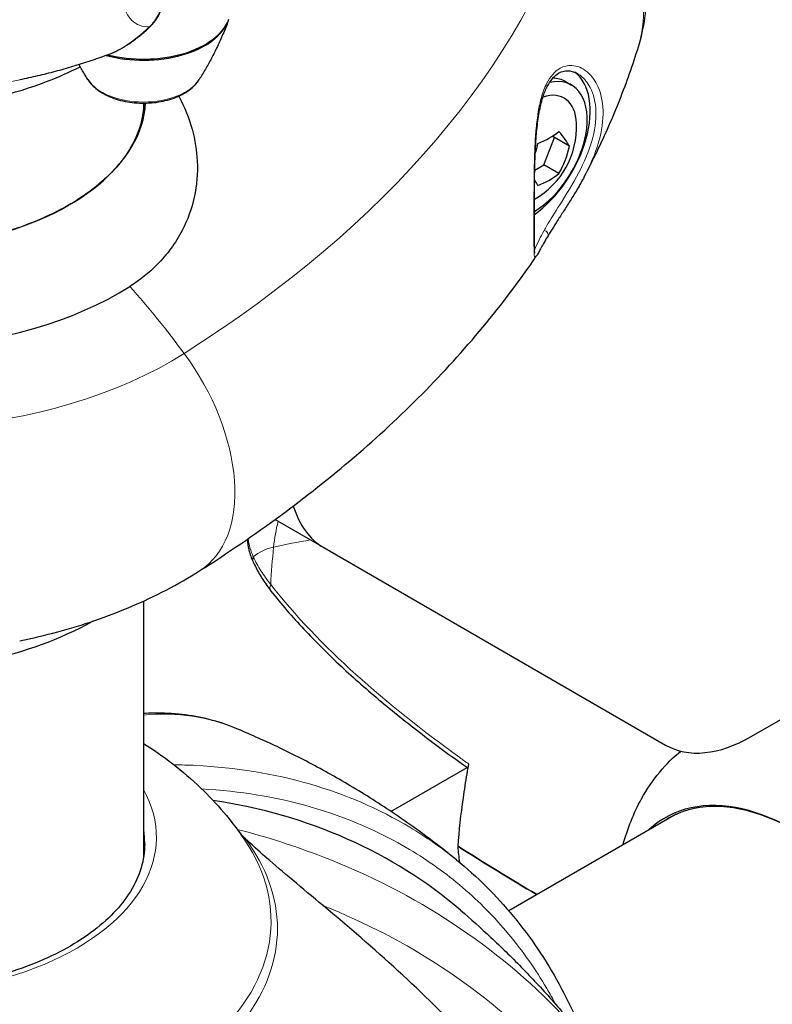
# Model space of a CAD drawing. Units: millimetres. Extents: x 1762 to 18427, y 4211 to 13708.
# Drawn here: x 4662 to 4717, y 6450 to 6522 of the extents above; entities that cross this region are included whole.
import ezdxf

# ---------------------------------------------------------------- set-up
doc = ezdxf.new("R2010")
doc.units = ezdxf.units.MM
doc.header["$LTSCALE"] = 50
doc.layers.add('Widoczne (ISO)', color=7, linetype='Continuous', lineweight=25)
doc.layers.add('Widoczne wąskie (ISO)', color=7, linetype='Continuous', lineweight=15)
doc.layers.add('Wymiar (ISO)', color=7, linetype='Continuous', lineweight=18, true_color=0x00803f)
doc.styles.add('Tekst etykiety (ISO)', font='tahoma.ttf')
doc.dimstyles.new('Domyślne (ISO)', dxfattribs={"dimscale": 50, "dimtxt": 3.5, "dimasz": 2.5, "dimexe": 3.175, "dimexo": 0, "dimgap": 0.762, "dimtad": 1, "dimtoh": 1, "dimdec": 0, "dimrnd": 1e-08, "dimzin": 0, "dimtxsty": 'Tekst etykiety (ISO)', "dimcen": 0.09, "dimdle": 10, "dimclrd": 256, "dimclre": 256, "dimclrt": 256, "dimadec": 0, "dimazin": 0, "dimtfac": 0.714286, "dimtdec": 0, "dimtmove": 0, "dimatfit": 3, "dimfxl": 1, "dimtolj": 1, "dimtzin": 0, "dimlwd": -1, "dimlwe": -1, "dimarcsym": 0})

# ---------------------------------------------------------------- blocks, each defined once
blk = doc.blocks.new('*D3')
at = {"layer": 'Defpoints', "color": 0, "transparency": 16777216}
for p in [(7246.743, 7122.093), (2941.288, 6652.996), (7246.743, 4369.623)]:
    blk.add_point(p, dxfattribs=at)
at = {"layer": 'Wymiar (ISO)', "transparency": 16777216}
for p, q in [((7246.743, 7122.093), (7246.743, 4210.873)), ((2941.288, 6652.996), (2941.288, 4210.873)), ((3066.288, 4369.623), (7121.743, 4369.623))]:
    blk.add_line(p, q, dxfattribs=at)
for points in [[(3066.288, 4390.456), (3066.288, 4348.79), (2941.288, 4369.623)], [(7121.743, 4390.456), (7121.743, 4348.79), (7246.743, 4369.623)]]:
    blk.add_solid(points, dxfattribs=at)
at = {"layer": 'Wymiar (ISO)', "transparency": 16777216, "insert": (5094.015, 4590.715), "char_height": 175, "attachment_point": 2, "style": 'Tekst etykiety (ISO)'}
blk.add_mtext('\\A1;6889', dxfattribs=at)

msp = doc.modelspace()

# ---------------------------------------------------------------- linework, layer by layer
at = {"layer": 'Widoczne (ISO)'}
for p, q in [((4701.654, 6517.049), (4702.096, 6516.794)), ((4670.917, 6515.481), (4670.917, 6515.014)), ((4700.839, 6512.972), (4700.743, 6513.11)), ((4700.074, 6510.999), (4700.839, 6512.972)), ((4701.935, 6512.34), (4700.839, 6512.972)), ((4699.405, 6510.613), (4700.074, 6510.999)), ((4701.169, 6510.367), (4700.074, 6510.999)), ((4715.176, 6469.392), (4759.254, 6494.84)), ((4680.505, 6485.182), (4684.052, 6483.134)), ((4684.052, 6483.134), (4708.926, 6468.773)), ((4670.917, 6479.245), (4670.917, 6460.535)), ((4688.939, 6463.94), (4694.482, 6467.14)), ((4709.698, 6463.748), (4697.512, 6456.712))]:
    msp.add_line(p, q, dxfattribs=at)
msp.add_arc((4696.415, 6513.759), 6.042, 299.39844, 2.36537, dxfattribs=at)
for centre, major_axis, ratio, start_param, end_param in [((4670.923, 6522.251), (6.319, 0), 0.57735, 4.268537, 6.083433), ((4670.923, 6522.353), (6.357, 0), 0.57735, 4.292522, 6.071249), ((4698.92, 6512.313), (3.203, 5.548), 0.57735, 4.028485, 6.218205), ((4699.362, 6512.058), (2.734, 4.736), 0.57735, 3.931455, 6.775267), ((4698.92, 6512.313), (2.734, 4.736), 0.57735, 0, 0.299494), ((4699.362, 6512.058), (2.187, 3.789), 0.57735, 5.54434, 6.858738), ((4652.074, 6515.838), (19.007, 0), 0.57735, 3.926991, 6.25075), ((4696.415, 6515.29), (5.743, 0), 0.57735, 5.308169, 5.687406), ((4697.563, 6515.187), (4.476, -3.598), 0.211325, 0.442296, 0.821533), ((4695.267, 6513.861), (0.511, 5.721), 0.788675, 4.422787, 4.551128), ((4697.563, 6513.656), (-0.511, -5.721), 0.788675, 1.030298, 1.409535), ((4696.415, 6512.228), (-5.743, 0), 0.57735, 2.166576, 2.545813), ((4695.267, 6512.33), (-4.476, 3.598), 0.211325, 3.583888, 3.740775), ((4652.074, 6511.54), (-24.163, 0), 0.57735, 0.962742, 2.402656), ((4690.302, 6493.959), (-6.25, -10.825), 0.57735, 5.786372, 6.283185), ((4715.176, 6479.598), (-6.25, -10.825), 0.57735, 0, 0.785398), ((4718.406, 6447.017), (-9.503, 16.46), 0.57735, 3.926991, 6.414285), ((4647.273, 6402.14), (46.738, 54.604), 0.676906, 0, 0.399024), ((4528.818, 6311.275), (182.404, 114.99), 0.767256, 0.161787, 0.247757)]:
    msp.add_ellipse(centre, major_axis=major_axis, ratio=ratio, start_param=start_param, end_param=end_param, dxfattribs=at)
for points, knots in [([(4706.954, 6519.577), (4707.163, 6520.253), (4707.325, 6520.965), (4707.532, 6522.426), (4707.576, 6523.175), (4707.54, 6524.667), (4707.459, 6525.409), (4707.185, 6526.846), (4706.993, 6527.539), (4706.521, 6528.849), (4706.242, 6529.465), (4705.936, 6530.036)], [5.3209264, 5.3209264, 5.3209264, 5.3209264, 5.4163982, 5.4163982, 5.51187, 5.51187, 5.6073418, 5.6073418, 5.7028136, 5.7028136, 5.7982854, 5.7982854, 5.7982854, 5.7982854]), ([(4671.409, 6521.058), (4671.521, 6521.168), (4671.627, 6521.285), (4671.821, 6521.531), (4671.909, 6521.66), (4672.064, 6521.927), (4672.13, 6522.064), (4672.242, 6522.347), (4672.286, 6522.492), (4672.352, 6522.784), (4672.373, 6522.931), (4672.384, 6523.076)], [0, 0, 0, 0, 0.0831461, 0.0831461, 0.1662923, 0.1662923, 0.2494384, 0.2494384, 0.3325845, 0.3325845, 0.4157306, 0.4157306, 0.4157306, 0.4157306]), ([(4668.256, 6518.974), (4668.47, 6519.053), (4668.686, 6519.146), (4669.117, 6519.357), (4669.333, 6519.475), (4669.761, 6519.734), (4669.973, 6519.874), (4670.394, 6520.178), (4670.603, 6520.34), (4671.012, 6520.685), (4671.213, 6520.867), (4671.409, 6521.058)], [0.1106228, 0.1106228, 0.1106228, 0.1106228, 0.2636217, 0.2636217, 0.4166206, 0.4166206, 0.5696195, 0.5696195, 0.7226184, 0.7226184, 0.8756173, 0.8756173, 0.8756173, 0.8756173]), ([(4677.096, 6521.473), (4676.972, 6521.145), (4676.843, 6520.824), (4676.577, 6520.201), (4676.44, 6519.898), (4676.159, 6519.309), (4676.016, 6519.023), (4675.724, 6518.471), (4675.576, 6518.203), (4675.277, 6517.686), (4675.127, 6517.437), (4674.975, 6517.197)], [2.5710647, 2.5710647, 2.5710647, 2.5710647, 2.5979111, 2.5979111, 2.6247576, 2.6247576, 2.651604, 2.651604, 2.6784504, 2.6784504, 2.7052968, 2.7052968, 2.7052968, 2.7052968]), ([(4703.008, 6510.12), (4703.331, 6510.73), (4703.643, 6511.344), (4704.242, 6512.582), (4704.53, 6513.204), (4705.081, 6514.458), (4705.345, 6515.089), (4705.848, 6516.359), (4706.087, 6516.998), (4706.539, 6518.282), (4706.753, 6518.928), (4706.954, 6519.577)], [5.2012076, 5.2012076, 5.2012076, 5.2012076, 5.2251514, 5.2251514, 5.2490951, 5.2490951, 5.2730389, 5.2730389, 5.2969826, 5.2969826, 5.3209264, 5.3209264, 5.3209264, 5.3209264]), ([(4668.256, 6518.974), (4667.845, 6518.822), (4667.431, 6518.677), (4666.597, 6518.399), (4666.178, 6518.267), (4665.336, 6518.015), (4664.912, 6517.896), (4664.06, 6517.669), (4663.632, 6517.562), (4662.772, 6517.361), (4662.341, 6517.266), (4661.907, 6517.178)], [3.3580274, 3.3580274, 3.3580274, 3.3580274, 3.4038527, 3.4038527, 3.449678, 3.449678, 3.4955033, 3.4955033, 3.5413286, 3.5413286, 3.5871539, 3.5871539, 3.5871539, 3.5871539]), ([(4636.898, 6518.617), (4638.003, 6518.006), (4639.144, 6517.486), (4642.823, 6516.088), (4645.461, 6515.486), (4650.812, 6514.891), (4653.524, 6514.898), (4658.856, 6515.52), (4661.476, 6516.132), (4664.765, 6517.4), (4665.548, 6517.743), (4666.315, 6518.126)], [1.59233, 1.59233, 1.59233, 1.59233, 1.774365, 1.774365, 2.166033, 2.166033, 2.555444, 2.555444, 2.944982, 2.944982, 3.069171, 3.069171, 3.069171, 3.069171]), ([(4666.87, 6517.197), (4666.804, 6517.301), (4666.739, 6517.407), (4666.608, 6517.622), (4666.543, 6517.731), (4666.413, 6517.953), (4666.349, 6518.065), (4666.265, 6518.214), (4666.245, 6518.249), (4666.226, 6518.284)], [5.14868484, 5.14868484, 5.14868484, 5.14868484, 5.16031757, 5.16031757, 5.1719503, 5.1719503, 5.18358303, 5.18358303, 5.18710741, 5.18710741, 5.18710741, 5.18710741]), ([(4699.416, 6504.567), (4699.417, 6504.566), (4699.41, 6504.595), (4699.4, 6504.69), (4699.395, 6504.762), (4699.387, 6504.954), (4699.385, 6505.078), (4699.381, 6505.364), (4699.38, 6505.525), (4699.379, 6505.873), (4699.379, 6506.056), (4699.378, 6506.443), (4699.378, 6506.644), (4699.378, 6507.071), (4699.378, 6507.295), (4699.379, 6507.766), (4699.379, 6508.012), (4699.381, 6508.533), (4699.382, 6508.811), (4699.387, 6509.4), (4699.39, 6509.713), (4699.4, 6510.377), (4699.407, 6510.728), (4699.429, 6511.48), (4699.445, 6511.876), (4699.49, 6512.702), (4699.521, 6513.126), (4699.607, 6513.98), (4699.663, 6514.405), (4699.806, 6515.192), (4699.891, 6515.554), (4700.086, 6516.18), (4700.193, 6516.452), (4700.422, 6516.898), (4700.539, 6517.081), (4700.783, 6517.376), (4700.909, 6517.495), (4701.172, 6517.679), (4701.308, 6517.745), (4701.596, 6517.83), (4701.749, 6517.846), (4702.006, 6517.824), (4702.109, 6517.804), (4702.313, 6517.738), (4702.414, 6517.693), (4702.513, 6517.636)], [-5.879944, -5.879944, -5.879944, -5.879944, -5.764976, -5.764976, -5.634964, -5.634964, -5.491137, -5.491137, -5.355381, -5.355381, -5.231708, -5.231708, -5.113757, -5.113757, -4.997261, -4.997261, -4.877494, -4.877494, -4.748125, -4.748125, -4.605461, -4.605461, -4.442173, -4.442173, -4.25406, -4.25406, -4.039535, -4.039535, -3.808249, -3.808249, -3.583649, -3.583649, -3.383771, -3.383771, -3.210153, -3.210153, -3.048382, -3.048382, -2.886421, -2.886421, -2.712453, -2.712453, -2.598926, -2.598926, -2.485399, -2.485399, -2.485399, -2.485399]), ([(4666.87, 6517.197), (4667.043, 6516.923), (4667.274, 6516.681), (4667.856, 6516.235), (4668.219, 6516.04), (4669.024, 6515.73), (4669.467, 6515.617), (4670.383, 6515.486), (4670.854, 6515.466), (4671.783, 6515.518), (4672.24, 6515.589), (4673.103, 6515.822), (4673.508, 6515.983), (4674.226, 6516.392), (4674.539, 6516.64), (4674.853, 6517.017), (4674.917, 6517.105), (4674.975, 6517.197)], [1.1345, 1.1345, 1.1345, 1.1345, 1.430628, 1.430628, 1.767949, 1.767949, 2.112175, 2.112175, 2.452774, 2.452774, 2.792503, 2.792503, 3.135112, 3.135112, 3.478773, 3.478773, 3.577889, 3.577889, 3.577889, 3.577889]), ([(4673.497, 6515.999), (4674.35, 6514.381), (4674.759, 6512.769), (4674.917, 6509.482), (4674.54, 6507.756), (4673.26, 6505.297), (4672.644, 6504.459), (4671.318, 6503.129), (4670.659, 6502.603), (4669.935, 6502.144)], [2.266278, 2.266278, 2.266278, 2.266278, 3.44936, 3.44936, 4.840595, 4.840595, 5.656639, 5.656639, 6.296646, 6.296646, 6.296646, 6.296646]), ([(4670.947, 6515.481), (4670.922, 6514.47), (4670.645, 6513.46), (4669.566, 6511.461), (4668.739, 6510.476), (4666.597, 6508.683), (4665.283, 6507.876), (4662.288, 6506.52), (4660.608, 6505.972), (4657.037, 6505.188), (4655.146, 6504.953), (4653.237, 6504.885)], [0.799555, 0.799555, 0.799555, 0.799555, 1.087308, 1.087308, 1.389217, 1.389217, 1.691126, 1.691126, 1.993036, 1.993036, 2.294945, 2.294945, 2.294945, 2.294945]), ([(4703.008, 6510.12), (4702.847, 6509.815), (4702.676, 6509.513), (4702.332, 6508.929), (4702.158, 6508.646), (4701.823, 6508.113), (4701.661, 6507.861), (4701.35, 6507.379), (4701.202, 6507.151), (4700.922, 6506.715), (4700.791, 6506.509), (4700.543, 6506.113), (4700.428, 6505.925), (4700.222, 6505.58), (4700.131, 6505.422), (4699.968, 6505.135), (4699.897, 6505.006), (4699.771, 6504.777), (4699.718, 6504.677), (4699.614, 6504.49), (4699.567, 6504.408), (4699.518, 6504.336)], [-0.895688, -0.895688, -0.895688, -0.895688, -0.73952, -0.73952, -0.585855, -0.585855, -0.437276, -0.437276, -0.291658, -0.291658, -0.142189, -0.142189, 0.013979, 0.013979, 0.170147, 0.170147, 0.326315, 0.326315, 0.482483, 0.482483, 0.66599, 0.66599, 0.66599, 0.66599]), ([(4675.026, 6481.462), (4677.041, 6482.739), (4678.989, 6484.067), (4682.739, 6486.822), (4684.541, 6488.25), (4687.99, 6491.205), (4689.637, 6492.732), (4692.763, 6495.883), (4694.242, 6497.507), (4697.019, 6500.851), (4698.318, 6502.571), (4699.518, 6504.336)], [4.7588501, 4.7588501, 4.7588501, 4.7588501, 4.8317996, 4.8317996, 4.9047491, 4.9047491, 4.9776986, 4.9776986, 5.0506481, 5.0506481, 5.1235976, 5.1235976, 5.1235976, 5.1235976]), ([(4678.462, 6483.734), (4678.483, 6483.478), (4678.527, 6483.223), (4678.669, 6482.672), (4678.776, 6482.378), (4678.908, 6482.093)], [3.2805862, 3.2805862, 3.2805862, 3.2805862, 3.4632294, 3.4632294, 3.6807045, 3.6807045, 3.6807045, 3.6807045]), ([(4678.908, 6482.093), (4678.975, 6481.949), (4679.046, 6481.806), (4679.194, 6481.52), (4679.272, 6481.377), (4679.435, 6481.093), (4679.521, 6480.952), (4679.7, 6480.67), (4679.794, 6480.53), (4679.991, 6480.253), (4680.094, 6480.115), (4680.202, 6479.978)], [0, 0, 0, 0, 0.1171077, 0.1171077, 0.2342154, 0.2342154, 0.351323, 0.351323, 0.4684307, 0.4684307, 0.5855384, 0.5855384, 0.5855384, 0.5855384]), ([(4661.907, 6476.353), (4662.838, 6476.543), (4663.761, 6476.761), (4665.587, 6477.255), (4666.49, 6477.531), (4668.273, 6478.144), (4669.153, 6478.48), (4670.884, 6479.216), (4671.735, 6479.616), (4673.406, 6480.486), (4674.226, 6480.955), (4675.026, 6481.462)], [4.2668277, 4.2668277, 4.2668277, 4.2668277, 4.3652322, 4.3652322, 4.4636367, 4.4636367, 4.5620412, 4.5620412, 4.6604457, 4.6604457, 4.7588501, 4.7588501, 4.7588501, 4.7588501]), ([(4680.202, 6479.978), (4680.948, 6479.032), (4681.752, 6478.104), (4683.459, 6476.281), (4684.362, 6475.386), (4686.252, 6473.626), (4687.238, 6472.761), (4689.277, 6471.061), (4690.33, 6470.225), (4692.437, 6468.619), (4693.487, 6467.848), (4694.556, 6467.088)], [0, 0, 0, 0, 0.849466, 0.849466, 1.698932, 1.698932, 2.548397, 2.548397, 3.397863, 3.397863, 4.2079, 4.2079, 4.2079, 4.2079]), ([(4637.833, 6477.301), (4639.689, 6476.374), (4641.634, 6475.68), (4646.247, 6474.514), (4648.953, 6474.179), (4654.345, 6474.118), (4657.028, 6474.385), (4662.258, 6475.55), (4664.806, 6476.45), (4667.21, 6477.77), (4667.23, 6477.781), (4667.25, 6477.792)], [3.214014, 3.214014, 3.214014, 3.214014, 3.51448, 3.51448, 3.9073, 3.9073, 4.295317, 4.295317, 4.687572, 4.687572, 4.690855, 4.690855, 4.690855, 4.690855]), ([(4677.606, 6470.002), (4676.992, 6470.257), (4676.36, 6470.467), (4675.065, 6470.799), (4674.402, 6470.921), (4673.052, 6471.073), (4672.366, 6471.105), (4671.421, 6471.088), (4671.17, 6471.077), (4670.917, 6471.061)], [5.15295, 5.15295, 5.15295, 5.15295, 5.784554, 5.784554, 6.416159, 6.416159, 7.047763, 7.047763, 7.27473, 7.27473, 7.27473, 7.27473]), ([(4693.703, 6460.423), (4692.563, 6461.348), (4691.431, 6462.202), (4689.194, 6463.786), (4688.088, 6464.515), (4685.908, 6465.865), (4684.833, 6466.486), (4682.714, 6467.636), (4681.671, 6468.164), (4679.615, 6469.141), (4678.603, 6469.589), (4677.606, 6470.002)], [1.4037513, 1.4037513, 1.4037513, 1.4037513, 1.4697385, 1.4697385, 1.5357256, 1.5357256, 1.6017128, 1.6017128, 1.6677, 1.6677, 1.7336872, 1.7336872, 1.7336872, 1.7336872]), ([(4670.917, 6468.895), (4672.354, 6467.988), (4673.763, 6466.92), (4676.238, 6464.542), (4677.325, 6463.289), (4678.296, 6461.847)], [4.7569948, 4.7569948, 4.7569948, 4.7569948, 4.956751, 4.956751, 5.1267679, 5.1267679, 5.1267679, 5.1267679]), ([(4705.842, 6461.522), (4706.166, 6462.699), (4706.604, 6463.813), (4707.981, 6466.302), (4708.967, 6467.451), (4710.042, 6468.325)], [1.366152, 1.366152, 1.366152, 1.366152, 2.108644, 2.108644, 3.149078, 3.149078, 3.149078, 3.149078]), ([(4693.822, 6461.401), (4693.913, 6462.547), (4694.043, 6463.726), (4694.293, 6465.501), (4694.384, 6466.087), (4694.484, 6466.673)], [34.7828406, 34.7828406, 34.7828406, 34.7828406, 35.3783959, 35.3783959, 35.6691337, 35.6691337, 35.6691337, 35.6691337]), ([(4709.148, 6463.467), (4710.067, 6463.997), (4711.125, 6464.287), (4713.45, 6464.354), (4714.717, 6464.13), (4717.341, 6463.171), (4718.697, 6462.437), (4721.368, 6460.522), (4722.683, 6459.341), (4725.147, 6456.64), (4726.296, 6455.12), (4727.31, 6453.501)], [0.785398, 0.785398, 0.785398, 0.785398, 1.087308, 1.087308, 1.389217, 1.389217, 1.691126, 1.691126, 1.993036, 1.993036, 2.294945, 2.294945, 2.294945, 2.294945]), ([(4677.822, 6462.524), (4677.867, 6462.47), (4677.916, 6462.412), (4678.059, 6462.247), (4678.158, 6462.137), (4678.278, 6462.019), (4678.288, 6462.009), (4678.299, 6461.998)], [-0.6256079, -0.6256079, -0.6256079, -0.6256079, -0.5826884, -0.5826884, -0.5093339, -0.5093339, -0.502027, -0.502027, -0.502027, -0.502027]), ([(4671.011, 6461.585), (4671.011, 6460.418), (4670.664, 6459.246), (4669.305, 6457.048), (4668.328, 6456.022), (4665.858, 6454.21), (4664.381, 6453.419), (4661.056, 6452.136), (4659.21, 6451.645), (4655.331, 6451.014), (4653.298, 6450.877), (4649.258, 6450.973), (4647.252, 6451.208), (4643.475, 6452.022), (4641.705, 6452.602), (4638.585, 6454.037), (4637.234, 6454.893), (4635.077, 6456.78), (4634.274, 6457.81), (4633.347, 6459.761), (4633.136, 6460.674), (4633.136, 6461.585)], [5.497787, 5.497787, 5.497787, 5.497787, 5.840775, 5.840775, 6.164675, 6.164675, 6.479441, 6.479441, 6.794236, 6.794236, 7.109965, 7.109965, 7.425986, 7.425986, 7.741513, 7.741513, 8.056064, 8.056064, 8.37171, 8.37171, 8.63938, 8.63938, 8.63938, 8.63938]), ([(4684.017, 6457.074), (4682.442, 6458.374), (4681.022, 6459.56), (4679.543, 6460.855), (4678.971, 6461.361), (4678.411, 6461.891), (4678.355, 6461.945), (4678.299, 6461.998)], [0, 0, 0, 0, 1.25142, 1.25142, 1.643811, 1.643811, 1.686691, 1.686691, 1.686691, 1.686691]), ([(4693.703, 6460.423), (4694.459, 6459.809), (4695.185, 6459.157), (4696.573, 6457.781), (4697.234, 6457.056), (4698.487, 6455.539), (4699.078, 6454.747), (4700.186, 6453.103), (4700.704, 6452.25), (4701.662, 6450.49), (4702.103, 6449.585), (4702.506, 6448.652)], [5.417964, 5.417964, 5.417964, 5.417964, 6.074672, 6.074672, 6.73138, 6.73138, 7.388089, 7.388089, 8.044797, 8.044797, 8.701506, 8.701506, 8.701506, 8.701506]), ([(4694.012, 6456.743), (4694.741, 6456.119), (4695.474, 6455.464), (4696.948, 6454.088), (4697.688, 6453.366), (4699.17, 6451.851), (4699.911, 6451.057), (4701.39, 6449.393), (4702.127, 6448.522), (4703.59, 6446.701), (4704.316, 6445.749), (4705.032, 6444.756)], [4.9043752, 4.9043752, 4.9043752, 4.9043752, 4.9441777, 4.9441777, 4.9839802, 4.9839802, 5.0237827, 5.0237827, 5.0635852, 5.0635852, 5.1033877, 5.1033877, 5.1033877, 5.1033877])]:
    msp.add_open_spline(points, degree=3, knots=knots, dxfattribs=at)
for points in [[(4694.484, 6466.673), (4694.524, 6466.909), (4694.566, 6467.146), (4694.609, 6467.382)], [(4693.822, 6461.401), (4695.722, 6460.194), (4697.646, 6459.022), (4699.551, 6457.89)], [(4693.945, 6460.225), (4693.898, 6460.614), (4693.857, 6461.007), (4693.822, 6461.401)], [(4699.551, 6457.89), (4697.646, 6459.022), (4695.722, 6460.194), (4693.822, 6461.401)]]:
    msp.add_open_spline(points, degree=3, dxfattribs=at)
at = {"layer": 'Widoczne wąskie (ISO)'}
for centre, major_axis, ratio, start_param, end_param in [((4587.919, 6542.489), (116.291, 0), 0.57735, 5.544248, 6.106325), ((4695.013, 6523.273), (11.941, -3.697), 0.80376, 0, 1.17116), ((4671.19, 6521.281), (0.218, -0.224), 0.551694, 5.918018, 6.283185), ((4652.074, 6533.236), (-29.5, 0), 0.57735, 1.230959, 1.910633), ((4670.923, 6518.049), (4.313, 0), 0.57735, 3.490695, 5.934083), ((4700.085, 6505.96), (0.268, -0.161), 0.793658, 0, 1.988127), ((4654.476, 6478.9), (-23.417, 36.955), 0.603542, 4.829951, 4.97506), ((4652.074, 6508.741), (29.5, 0), 0.57735, 4.149646, 5.544248), ((4668.336, 6492.021), (6.691, -10.559), 0.603542, 0, 1.688358), ((4690.497, 6480.486), (2.769, -12.189), 0.80376, 4.153922, 4.312753), ((4727.403, 6378.131), (-58.146, 100.711), 0.57735, 6.06712, 6.106325), ((4684.689, 6473.58), (-5.313, 9.202), 0.57735, 6.106325, 6.373768), ((4715.754, 6473.755), (9.692, -42.663), 0.80376, 4.312753, 4.376537), ((4679.475, 6482.357), (-0.567, -0.264), 0.788481, 5.536919, 6.283185), ((4680.693, 6480.365), (-0.491, -0.387), 0.743106, 5.286982, 6.283185), ((4652.074, 6462.062), (-19.785, 0), 0.57735, 5.973555, 9.734408), ((4718.586, 6447.121), (-9.437, 16.346), 0.57735, 0, 0.057551), ((4652.074, 6461.585), (18.938, 0), 0.57735, 0, 0.099545), ((4652.074, 6455.958), (28.136, 0), 0.57735, 5.726105, 6.654205), ((4652.074, 6455.408), (28.602, 0), 0.57735, 5.872686, 6.693685)]:
    msp.add_ellipse(centre, major_axis=major_axis, ratio=ratio, start_param=start_param, end_param=end_param, dxfattribs=at)
for points, knots in [([(4671.864, 6531.718), (4671.745, 6531.554), (4671.627, 6531.384), (4671.285, 6530.858), (4671.066, 6530.484), (4670.651, 6529.681), (4670.454, 6529.252), (4670.152, 6528.49), (4670.041, 6528.18), (4669.814, 6527.475), (4669.703, 6527.074), (4669.558, 6526.439), (4669.513, 6526.219), (4669.405, 6525.612), (4669.354, 6525.222), (4669.308, 6524.6), (4669.299, 6524.366), (4669.299, 6524.142), (4669.299, 6523.803), (4669.32, 6523.481), (4669.416, 6522.803), (4669.505, 6522.476), (4669.742, 6521.914), (4669.891, 6521.695), (4670.234, 6521.346), (4670.432, 6521.226), (4670.863, 6521.064), (4671.102, 6521.03), (4671.35, 6521.03)], [-8.407582, -8.407582, -8.407582, -8.407582, -8.327265, -8.327265, -8.170389, -8.170389, -8.016058, -8.016058, -7.91791, -7.91791, -7.801274, -7.801274, -7.74088, -7.74088, -7.635772, -7.635772, -7.570079, -7.570079, -7.570079, -7.470354, -7.470354, -7.334276, -7.334276, -7.185634, -7.185634, -7.025602, -7.025602, -6.850454, -6.850454, -6.850454, -6.850454]), ([(4672.293, 6522.946), (4672.261, 6522.6), (4672.167, 6522.251), (4671.849, 6521.601), (4671.622, 6521.295), (4671.35, 6521.03)], [-0.4157306, -0.4157306, -0.4157306, -0.4157306, -0.2078653, -0.2078653, 0, 0, 0, 0]), ([(4671.35, 6521.03), (4670.797, 6520.487), (4670.203, 6520.018), (4669.154, 6519.365), (4668.699, 6519.137), (4668.256, 6518.974)], [-0.8756173, -0.8756173, -0.8756173, -0.8756173, -0.4378087, -0.4378087, -0.1106228, -0.1106228, -0.1106228, -0.1106228]), ([(4703.008, 6510.12), (4703.023, 6510.148), (4703.037, 6510.175), (4703.466, 6510.995), (4703.827, 6511.835), (4704.29, 6513.443), (4704.404, 6514.242), (4704.358, 6515.669), (4704.199, 6516.325), (4703.744, 6517.218), (4703.498, 6517.531), (4702.88, 6518.042), (4702.493, 6518.203), (4701.81, 6518.236), (4701.519, 6518.167), (4700.864, 6517.802), (4700.537, 6517.421), (4700.129, 6516.621), (4700, 6516.273), (4699.803, 6515.57), (4699.727, 6515.217), (4699.603, 6514.472), (4699.554, 6514.08), (4699.447, 6512.972), (4699.409, 6512.228), (4699.365, 6510.705), (4699.357, 6509.935), (4699.351, 6508.481), (4699.352, 6507.806), (4699.353, 6506.466), (4699.352, 6505.847), (4699.353, 6505.032), (4699.354, 6504.771), (4699.373, 6504.325), (4699.395, 6504.23), (4699.468, 6504.269), (4699.49, 6504.295), (4699.518, 6504.336)], [0.895688, 0.895688, 0.895688, 0.895688, 0.909692, 0.909692, 1.315068, 1.315068, 1.715272, 1.715272, 2.112934, 2.112934, 2.395647, 2.395647, 2.738223, 2.738223, 3.001582, 3.001582, 3.383004, 3.383004, 3.618512, 3.618512, 3.824879, 3.824879, 4.031248, 4.031248, 4.389128, 4.389128, 4.733913, 4.733913, 5.04443, 5.04443, 5.410793, 5.410793, 5.691755, 5.691755, 6.099272, 6.099272, 6.243925, 6.243925, 6.243925, 6.243925]), ([(4702.512, 6517.636), (4702.601, 6517.585), (4702.687, 6517.526), (4703.031, 6517.249), (4703.262, 6516.961), (4703.689, 6516.136), (4703.838, 6515.528), (4703.882, 6514.202), (4703.774, 6513.458), (4703.34, 6511.958), (4703.002, 6511.172), (4702.183, 6509.603), (4701.681, 6508.802), (4700.873, 6507.519), (4700.55, 6507.007), (4700.223, 6506.448), (4700.155, 6506.33), (4700.093, 6506.219)], [-2.485399, -2.485399, -2.485399, -2.485399, -2.395647, -2.395647, -2.112934, -2.112934, -1.715272, -1.715272, -1.315068, -1.315068, -0.909692, -0.909692, -0.460238, -0.460238, -0.101058, -0.101058, 0, 0, 0, 0]), ([(4700.093, 6506.219), (4699.951, 6505.965), (4699.832, 6505.739), (4699.581, 6505.234), (4699.481, 6505.005), (4699.406, 6504.845), (4699.399, 6504.831), (4699.393, 6504.817)], [-6.9099157, -6.9099157, -6.9099157, -6.9099157, -6.6781869, -6.6781869, -6.3074208, -6.3074208, -6.2669125, -6.2669125, -6.2669125, -6.2669125]), ([(4680.185, 6480.461), (4679.921, 6480.784), (4679.686, 6481.114), (4679.267, 6481.785), (4679.082, 6482.124), (4678.918, 6482.467)], [-0.5855384, -0.5855384, -0.5855384, -0.5855384, -0.2927692, -0.2927692, 0, 0, 0, 0]), ([(4694.609, 6467.382), (4694.39, 6467.539), (4694.172, 6467.696), (4688.613, 6471.731), (4683.717, 6475.916), (4680.185, 6480.461)], [-4.248844, -4.248844, -4.248844, -4.248844, -4.082736, -4.082736, 0, 0, 0, 0]), ([(4670.917, 6470.955), (4672.143, 6471.064), (4673.334, 6471.035), (4675.567, 6470.703), (4676.612, 6470.413), (4677.606, 6470.002)], [-7.411048, -7.411048, -7.411048, -7.411048, -6.253052, -6.253052, -5.15295, -5.15295, -5.15295, -5.15295]), ([(4693.704, 6460.422), (4692.634, 6461.291), (4691.505, 6462.079), (4690.317, 6462.789), (4688.086, 6464.122), (4685.632, 6465.182), (4680.391, 6466.693), (4677.605, 6467.143), (4674.202, 6467.311), (4673.673, 6467.327), (4673.141, 6467.332)], [-5.417964, -5.417964, -5.417964, -5.417964, -4.465509, -4.465509, -4.465509, -2.677464, -2.677464, -0.88942, -0.88942, -0.563603, -0.563603, -0.563603, -0.563603]), ([(4675.166, 6465.572), (4677.934, 6465.425), (4680.613, 6464.986), (4685.705, 6463.518), (4688.11, 6462.479), (4690.296, 6461.173), (4691.66, 6460.358), (4692.946, 6459.436), (4695.357, 6457.378), (4696.479, 6456.243), (4698.53, 6453.783), (4699.46, 6452.459), (4700.506, 6450.68), (4700.718, 6450.301), (4700.923, 6449.916)], [0.921004, 0.921004, 0.921004, 0.921004, 2.677464, 2.677464, 4.465509, 4.465509, 4.465509, 5.581887, 5.581887, 6.698264, 6.698264, 7.814641, 7.814641, 8.111281, 8.111281, 8.111281, 8.111281]), ([(4705.033, 6444.755), (4703.911, 6446.311), (4702.686, 6447.789), (4701.36, 6449.186), (4699.037, 6451.633), (4696.386, 6453.848), (4690.546, 6457.696), (4687.357, 6459.326), (4681.979, 6461.41), (4679.891, 6462.079), (4677.741, 6462.634)], [-7.279737, -7.279737, -7.279737, -7.279737, -6.128315, -6.128315, -6.128315, -4.11178, -4.11178, -2.095245, -2.095245, -0.894399, -0.894399, -0.894399, -0.894399]), ([(4684.017, 6457.074), (4687.097, 6455.847), (4690.014, 6454.336), (4695.515, 6450.713), (4698.073, 6448.575), (4700.315, 6446.213), (4701.694, 6444.76), (4702.961, 6443.216), (4704.111, 6441.585)], [2.192383, 2.192383, 2.192383, 2.192383, 4.11178, 4.11178, 6.128315, 6.128315, 6.128315, 7.369492, 7.369492, 7.369492, 7.369492])]:
    msp.add_open_spline(points, degree=3, knots=knots, dxfattribs=at)
msp.add_open_spline([(4678.918, 6482.467), (4678.722, 6482.896), (4678.592, 6483.339), (4678.535, 6483.784)], degree=3, dxfattribs=at)

# ---------------------------------------------------------------- dimensions: what is measured, and where the dimension line sits
at = {"layer": 'Wymiar (ISO)'}
dim = msp.add_linear_dim(base=(7246.743, 4369.623), p1=(2941.288, 6652.996), p2=(7246.743, 7122.093), angle=180, dimstyle='Domyślne (ISO)', override={"dimtoh": 0, "dimdec": 0, "dimlfac": 1.6, "dimtp": 0, "dimtm": 0, "dimtdec": 0, "dimtofl": 0, "dimatfit": 1}, dxfattribs=at)
dim.commit()
dim.dimension.update_dxf_attribs({"geometry": '*D3', "text_midpoint": (5094.015, 4369.623), "dimtype": 160})

doc.saveas('drawing.dxf')
